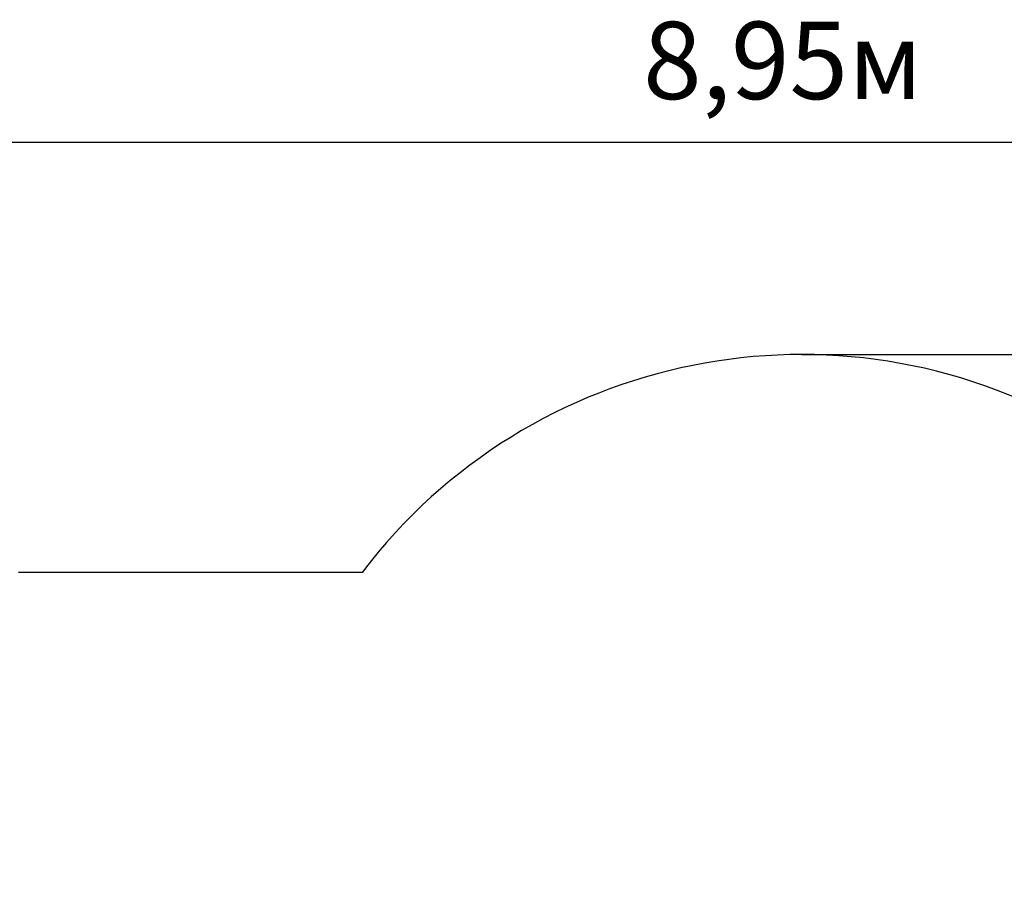
# Model space of a CAD drawing. Units: millimetres. Extents: x 1.3 to 15.1, y 1.8 to 10.9.
# Drawn here: x 5.7 to 8.4, y 8.6 to 10.9 of the extents above; entities that cross this region are included whole.
import ezdxf

# ---------------------------------------------------------------- set-up
doc = ezdxf.new("R2010")
doc.units = ezdxf.units.MM
doc.header["$LTSCALE"] = 70
doc.header["$PDSIZE"] = -1
doc.linetypes.add('SLD-Сплошная', pattern=[0])
doc.styles.get("Standard").update_dxf_attribs({"font": 'isocpeui.ttf'})
doc.dimstyles.new('ISO-25', dxfattribs={"dimtxt": 2.5, "dimasz": 2.5, "dimexe": 1.25, "dimexo": 0.625, "dimtad": 1, "dimtxsty": 'Standard', "dimcen": 2.5, "dimadec": 0, "dimazin": 0, "dimtfac": 1, "dimtmove": 0, "dimatfit": 3, "dimfxl": 1, "dimarcsym": 0})

# ---------------------------------------------------------------- blocks, each defined once
blk = doc.blocks.new('*D3')
at = {"color": 0, "lineweight": -2, "transparency": 16777216}
for p, q in [((7.8485, 10.0151), (15.121, 10.0151)), ((15.051, 2.6804), (15.051, 9.8051)), ((9.3146, 2.4704), (15.121, 2.4704))]:
    blk.add_line(p, q, dxfattribs=at)
at = {"color": 0, "transparency": 16777216}
for points in [[(15.016, 9.8051), (15.086, 9.8051), (15.051, 10.0151)], [(15.016, 2.6804), (15.086, 2.6804), (15.051, 2.4704)]]:
    blk.add_solid(points, dxfattribs=at)
at = {"layer": 'Defpoints', "color": 0, "transparency": 16777216}
for p in [(7.8485, 10.0151), (15.051, 10.0151), (9.3146, 2.4704)]:
    blk.add_point(p, dxfattribs=at)
at = {"color": 0, "transparency": 16777216, "insert": (14.855, 6.2428), "char_height": 0.21, "attachment_point": 5, "rotation": 90}
blk.add_mtext('7,54м', dxfattribs=at)
blk = doc.blocks.new('*D5')
at = {"color": 0, "lineweight": -2, "transparency": 16777216}
for p, q in [((3.321, 7.4175), (3.321, 10.6607)), ((12.2747, 5.4514), (12.2747, 10.6607)), ((12.0647, 10.5907), (3.531, 10.5907))]:
    blk.add_line(p, q, dxfattribs=at)
at = {"color": 0, "transparency": 16777216}
for points in [[(3.531, 10.6257), (3.531, 10.5557), (3.321, 10.5907)], [(12.0647, 10.6257), (12.0647, 10.5557), (12.2747, 10.5907)]]:
    blk.add_solid(points, dxfattribs=at)
at = {"layer": 'Defpoints', "color": 0, "transparency": 16777216}
for p in [(3.321, 10.5907), (3.321, 7.4175), (12.2747, 5.4514)]:
    blk.add_point(p, dxfattribs=at)
at = {"color": 0, "transparency": 16777216, "insert": (7.7978, 10.7867), "char_height": 0.21, "attachment_point": 5}
blk.add_mtext('8,95м', dxfattribs=at)

msp = doc.modelspace()

# ---------------------------------------------------------------- linework, layer by layer
at = {"color": 251, "linetype": 'SLD-Сплошная', "true_color": 0x636466}
msp.add_line((6.6548, 9.4235), (5.722, 9.4235), dxfattribs=at)
msp.add_arc((7.8485, 8.5151), 1.5, 60, 142.7294, dxfattribs=at)

# ---------------------------------------------------------------- dimensions: what is measured, and where the dimension line sits
dim = msp.add_linear_dim(base=(3.321, 10.5907), p1=(12.2747, 5.4514), p2=(3.321, 7.4175), dimstyle='ISO-25', override={"dimtxt": 0.21, "dimasz": 0.21, "dimexe": 0.07, "dimexo": 0, "dimgap": 0.07, "dimzin": 1, "dimpost": 'м', "dimtdec": 3, "dimtzin": 1})
dim.commit()
dim.dimension.update_dxf_attribs({"geometry": '*D5', "text_midpoint": (7.7978, 10.7867)})
at = {"color": 251, "true_color": 0x636466}
dim = msp.add_linear_dim(base=(15.051, 10.0151), p1=(9.3146, 2.4704), p2=(7.8485, 10.0151), angle=90, dimstyle='ISO-25', override={"dimtxt": 0.21, "dimasz": 0.21, "dimexe": 0.07, "dimexo": 0, "dimgap": 0.07, "dimzin": 1, "dimpost": 'м', "dimtdec": 3, "dimtzin": 1}, dxfattribs=at)
dim.commit()
dim.dimension.update_dxf_attribs({"geometry": '*D3', "text_midpoint": (14.855, 6.2428)})

doc.saveas('drawing.dxf')
